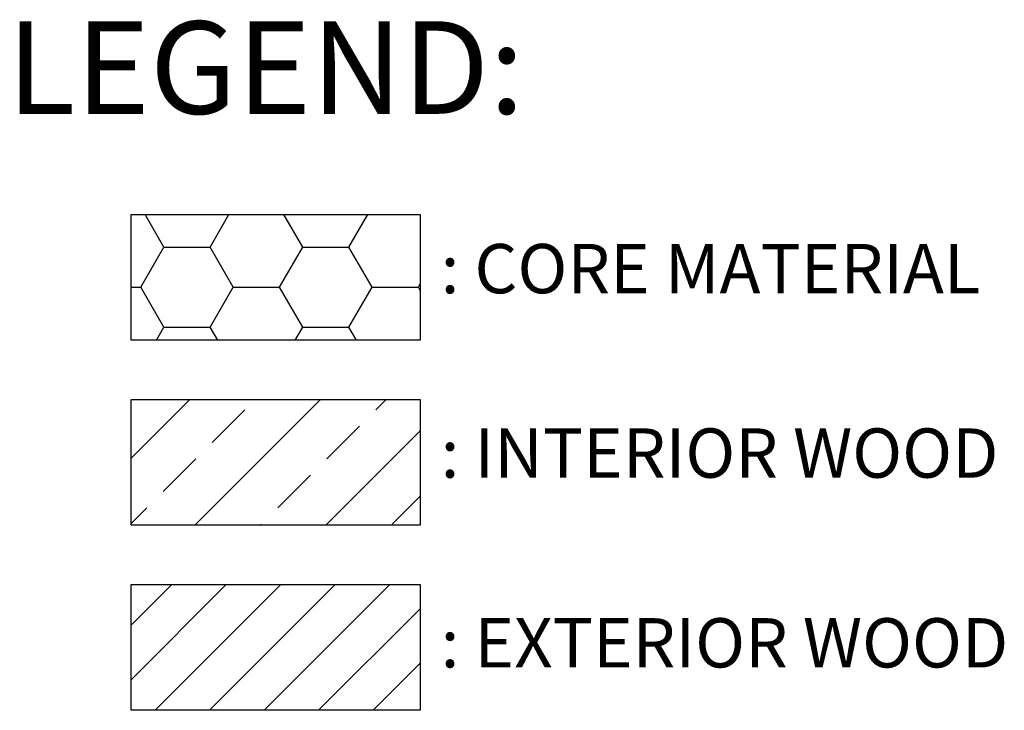
# Model space of a CAD drawing. Units: inches. Extents: x 2 to 221, y 2 to 111.
# Drawn here: x 125 to 221, y 22 to 89 of the extents above; entities that cross this region are included whole.
import ezdxf

# ---------------------------------------------------------------- set-up
doc = ezdxf.new("R2010")
doc.units = ezdxf.units.IN
doc.header["$MEASUREMENT"] = 0
for name, color, linetype in [('Core', 1, 'Continuous'), ('Exterior Wood', 30, 'Continuous'), ('Interior Wood', 88, 'Continuous')]:
    doc.layers.add(name, color=color, linetype=linetype)
doc.layers.add('ObjectLines', color=7, linetype='Continuous', lineweight=30)
doc.styles.get("Standard").update_dxf_attribs({"font": 'arial.ttf'})

# ---------------------------------------------------------------- blocks, each defined once
blk = doc.blocks.new('Legend Core Material')
at = {"layer": 'Core'}
h = blk.add_hatch(dxfattribs=at)
h.set_pattern_fill('HONEY', color=256, scale=3)
h.set_pattern_definition([(0, (-23.27692, -18.4733), (0.5625, 0.3247595), [0.375, -0.75]), (120, (-23.27692, -18.4733), (-0.5625, 0.3247595), [0.375, -0.75]), (60, (-23.27692, -18.4733), (1e-16, 0.649519), [-0.75, 0.375])])
h.paths.add_polyline_path([(2.3432, -1.0192), (2.3432, 0), (0, 0), (0, -1.0192)])
blk.add_lwpolyline([(0, 0), (2.3432, 0), (2.3432, -1.0192), (0, -1.0192)], close=True)
at = {"layer": 'ObjectLines', "insert": (2.509, -0.2385), "char_height": 0.4, "attachment_point": 1}
blk.add_mtext_dynamic_manual_height_columns(': CORE MATERIAL', width=5.300537, gutter_width=1, heights=[0], dxfattribs=at)
blk = doc.blocks.new('Legend Interior Wood')
at = {"layer": 'Interior Wood'}
h = blk.add_hatch(dxfattribs=at)
h.set_pattern_fill('ANSI33', color=256, scale=3)
h.set_pattern_definition([(45, (-23.2769, -16.9733), (-0.53033, 0.53033), []), (45, (-22.7466, -16.9733), (-0.53033, 0.53033), [0.375, -0.1875])])
h.paths.add_polyline_path([(2.3432, -1.0192), (2.3432, 0), (0, 0), (0, -1.0192)])
blk.add_lwpolyline([(0, 0), (2.3432, 0), (2.3432, -1.0192), (0, -1.0192)], close=True)
blk.add_lwpolyline([(0, 0), (2.3432, 0), (2.3432, -1.0192), (0, -1.0192)], close=True)
at = {"layer": 'ObjectLines', "insert": (2.509, -0.2336), "char_height": 0.4, "attachment_point": 1}
blk.add_mtext_dynamic_manual_height_columns(': INTERIOR WOOD', width=6.255564, gutter_width=1, heights=[0], dxfattribs=at)
blk = doc.blocks.new('Legend Exterior Wood')
at = {"layer": 'Exterior Wood'}
h = blk.add_hatch(dxfattribs=at)
h.set_pattern_fill('ANSI31', color=256, scale=2.5)
h.paths.add_polyline_path([(2.3432, 0), (0, 0), (0, -1.0192), (2.3432, -1.0192)])
blk.add_lwpolyline([(0, 0), (2.3432, 0), (2.3432, -1.0192), (0, -1.0192)], close=True)
blk.add_lwpolyline([(0, 0), (2.3432, 0), (2.3432, -1.0192), (0, -1.0192)], close=True)
at = {"layer": 'ObjectLines', "insert": (2.509, -0.2721), "char_height": 0.4, "attachment_point": 1}
blk.add_mtext_dynamic_manual_height_columns(': EXTERIOR WOOD', width=5.333005, gutter_width=1, heights=[0], dxfattribs=at)

msp = doc.modelspace()

# ---------------------------------------------------------------- block references
at = {"layer": 'ObjectLines', "xscale": 12, "yscale": 12, "zscale": 12}
for name, p in [('Legend Core Material', (135.9964089, 69.8805403)), ('Legend Interior Wood', (135.9964089, 51.8805403)), ('Legend Exterior Wood', (135.9964089, 33.8805403))]:
    msp.add_blockref(name, p, dxfattribs=at)

# ---------------------------------------------------------------- texts
at = {"layer": 'ObjectLines', "insert": (123.9143256, 88.678213), "char_height": 9, "attachment_point": 1}
msp.add_mtext_dynamic_manual_height_columns('LEGEND:', width=4.725440316, gutter_width=1, heights=[0], dxfattribs=at)

doc.saveas('drawing.dxf')
